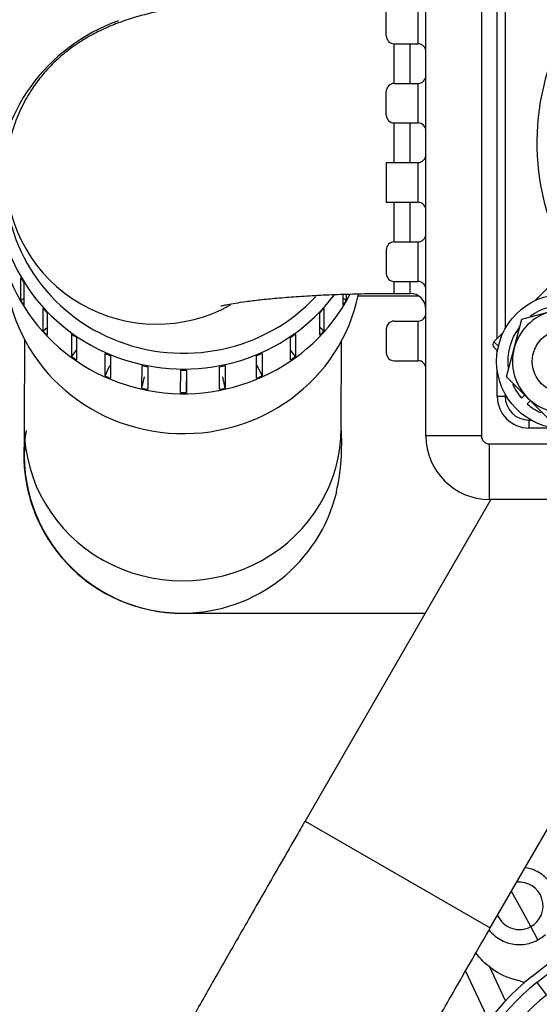
# Model space of a CAD drawing. Units: millimetres. Extents: x 0 to 408, y 0 to 202.
# Drawn here: x 37 to 44, y 147 to 162 of the extents above; entities that cross this region are included whole.
import ezdxf
from ezdxf.enums import TextEntityAlignment as Align
from ezdxf.lldxf.tags import DXFTag

# ---------------------------------------------------------------- set-up
doc = ezdxf.new("R2010")
doc.units = ezdxf.units.MM
for name, color, linetype in [('13311006_ESPARRA', 7, 'Continuous'), ('13811002_TAPA_RE', 7, 'Continuous'), ('17011012_CODO_GO', 7, 'Continuous'), ('17210009', 7, 'Continuous'), ('17211006_TUBO_GO', 7, 'Continuous'), ('17311001', 7, 'Continuous'), ('31A00-01771_000_', 7, 'Continuous'), ('54082032_ABRAZAD', 7, 'Continuous'), ('DIAMETROM8_DIN12', 7, 'Continuous'), ('DIAMETROM8_DIN_1', 7, 'Continuous'), ('DIN-934_M8_FEMEL', 7, 'Continuous'), ('Predeterminado', 7, 'Continuous')]:
    doc.layers.add(name, color=color, linetype=linetype)
doc.styles.add('SEACAD_Arial', font='arial.ttf')
tags = doc.linetypes.add('HIDDEN2', pattern=[4.7625, 3.175, -1.5875]).pattern_tags.tags
tags[6:7] = [DXFTag(74, 4), DXFTag(75, 0), DXFTag(340, '0'), DXFTag(46, 0.0), DXFTag(50, 0.0), DXFTag(44, 0.0), DXFTag(45, 0.0)]
tags[4:5] = [DXFTag(74, 4), DXFTag(75, 0), DXFTag(340, '0'), DXFTag(46, 0.0), DXFTag(50, 0.0), DXFTag(44, 0.0), DXFTag(45, 0.0)]
doc.dimstyles.new('SOLE', dxfattribs={"dimtxt": 2.6, "dimasz": 2.08, "dimexe": 1.3, "dimexo": 1.3, "dimgap": 0.65, "dimtad": 1, "dimlfac": 8.333333, "dimdsep": 46, "dimtxsty": 'SEACAD_Arial', "dimblk1": '_SE_FILLED', "dimblk2": '_SE_FILLED', "dimsah": 1, "dimcen": 1.3, "dimadec": 0, "dimazin": 0, "dimtfac": 0.7, "dimtdec": 3, "dimtmove": 0, "dimatfit": 3, "dimfxl": 1, "dimarcsym": 0})

# ---------------------------------------------------------------- blocks, each defined once
blk = doc.blocks.new('SE1')
at = {"layer": '13311006_ESPARRA', "color": 7, "linetype": 'HIDDEN2'}
blk.add_circle((44.815, 156.593), 0.48, dxfattribs=at)
at = {"layer": '13811002_TAPA_RE', "color": 7, "linetype": 'HIDDEN2'}
for p, q in [((44.38, 157.516), (45.126, 158.262)), ((43.754, 156.89), (43.893, 157.029)), ((43.797, 156.763), (43.754, 156.806)), ((43.808, 156.752), (43.797, 156.763))]:
    blk.add_line(p, q, dxfattribs=at)
at = {"layer": '13811002_TAPA_RE', "color": 7, "linetype": 'Continuous'}
for p, q in [((43.754, 156.89), (43.821, 156.824)), ((43.797, 156.763), (43.812, 156.778))]:
    blk.add_line(p, q, dxfattribs=at)
at = {"layer": '13811002_TAPA_RE', "color": 7, "linetype": 'HIDDEN2'}
for centre, radius, start, end in [((48.124, 159.903), 3.72, 91.8486, 208.6652), ((43.797, 156.848), 0.06, 135, 225)]:
    blk.add_arc(centre, radius, start, end, dxfattribs=at)
at = {"layer": '17011012_CODO_GO', "color": 7, "linetype": 'HIDDEN2'}
for p, q in [((43.706, 154.503), (40.893, 149.632)), ((43.699, 148.012), (46.804, 153.39))]:
    blk.add_line(p, q, dxfattribs=at)
at = {"layer": '17011012_CODO_GO', "color": 7, "linetype": 'Continuous'}
blk.add_line((40.893, 149.632), (43.699, 148.012), dxfattribs=at)
at = {"layer": '17011012_CODO_GO', "color": 7, "linetype": 'HIDDEN2'}
for points, knots in [([(40.893, 149.632), (40.847, 149.552), (40.734, 149.355), (40.528, 148.999), (40.296, 148.595), (40.068, 148.197), (39.849, 147.814), (39.64, 147.448), (39.443, 147.103), (39.261, 146.782), (39.095, 146.489), (38.947, 146.225), (38.817, 145.993), (38.707, 145.794), (38.616, 145.628), (38.55, 145.506), (38.509, 145.426), (38.477, 145.361), (38.45, 145.302), (38.418, 145.224), (38.383, 145.123), (38.346, 144.988), (38.318, 144.819), (38.308, 144.622), (38.325, 144.406), (38.375, 144.179), (38.462, 143.948), (38.589, 143.73), (38.706, 143.574), (38.778, 143.51), (38.791, 143.499)], [0, 0, 0, 0, 0.027094, 0.078634, 0.130192, 0.181759, 0.233339, 0.28494, 0.336573, 0.388251, 0.439999, 0.491855, 0.543892, 0.596253, 0.649273, 0.703928, 0.745156, 0.76542, 0.782256, 0.79523, 0.808025, 0.823465, 0.842939, 0.864261, 0.887569, 0.912877, 0.939526, 0.966981, 0.994902, 1, 1, 1, 1]), ([(41.401, 143.966), (41.401, 143.966), (41.405, 143.973), (41.424, 144.008), (41.463, 144.082), (41.528, 144.2), (41.617, 144.362), (41.73, 144.565), (41.865, 144.805), (42.02, 145.079), (42.193, 145.383), (42.381, 145.714), (42.583, 146.069), (42.797, 146.442), (43.02, 146.832), (43.249, 147.23), (43.481, 147.634), (43.621, 147.876), (43.699, 148.012)], [0.2891914, 0.2891914, 0.2891914, 0.2891914, 0.3072427, 0.336855, 0.3741293, 0.417143, 0.4634181, 0.5112933, 0.5599419, 0.6089858, 0.658247, 0.7076359, 0.7571041, 0.8066233, 0.8561762, 0.9057514, 0.9553407, 1, 1, 1, 1])]:
    blk.add_open_spline(points, degree=3, knots=knots, dxfattribs=at)
at = {"layer": '17210009', "color": 7, "linetype": 'HIDDEN2'}
blk.add_line((44.328, 147.279), (55.111, 155.83), dxfattribs=at)
at = {"layer": '17210009', "color": 7, "linetype": 'Continuous'}
for q in [(55.043, 155.623), (44.552, 146.997)]:
    blk.add_line((44.403, 147.185), q, dxfattribs=at)
at = {"layer": '17210009', "color": 7, "linetype": 'HIDDEN2'}
for radius in [3.6, 3.24]:
    blk.add_arc((46.565, 144.458), radius, 128.4171, 165.0573, dxfattribs=at)
at = {"layer": '17210009', "color": 7, "linetype": 'Continuous'}
blk.add_arc((46.565, 144.458), 3.48, 128.4171, 165.0573, dxfattribs=at)
at = {"layer": '17211006_TUBO_GO', "color": 7, "linetype": 'HIDDEN2'}
for p, q in [((42.623, 157.579), (41.694, 157.579)), ((36.646, 156.921), (36.641, 155.596)), ((41.441, 155.58), (41.446, 156.905)), ((39.033, 152.779), (39.039, 152.779)), ((39.039, 152.779), (42.71, 152.779))]:
    blk.add_line(p, q, dxfattribs=at)
at = {"layer": '17211006_TUBO_GO', "color": 7, "linetype": 'Continuous'}
for centre, start, end in [((39.039, 155.179), 171.1507, 270.0078), ((39.033, 155.179), 177.3823, 270)]:
    blk.add_arc(centre, 2.4, start, end, dxfattribs=at)
at = {"layer": '17211006_TUBO_GO', "color": 7, "linetype": 'HIDDEN2'}
for centre, radius, start, end in [((37.97, 155.351), 3.478, 347.8034, 3.7682), ((39.033, 155.179), 2.4, 175.7425, 270), ((39.039, 155.179), 2.4, 270.0078, 346.434)]:
    blk.add_arc(centre, radius, start, end, dxfattribs=at)
for centre, major_axis, start_param, end_param in [((39.054, 159.324), (2.7, -0.009), 3.060597, 5.551107), ((39.05, 158.107), (-2.7, 0.009), 0.026669, 2.954357)]:
    blk.add_ellipse(centre, major_axis=major_axis, ratio=0.965925, start_param=start_param, end_param=end_param, dxfattribs=at)
at = {"layer": '17211006_TUBO_GO', "color": 7, "linetype": 'Continuous'}
blk.add_ellipse((39.041, 155.588), major_axis=(-2.4, 0.008), ratio=0.965925, start_param=0, end_param=3.144988, dxfattribs=at)
at = {"layer": '17211006_TUBO_GO', "color": 7, "linetype": 'HIDDEN2'}
blk.add_open_spline([(36.641, 155.596), (36.641, 155.56), (36.641, 155.473), (36.64, 155.355), (36.64, 155.273), (36.64, 155.24), (36.64, 155.235), (36.64, 155.235)], degree=3, knots=[0, 0, 0, 0, 0.118967, 0.3423004, 0.538758, 0.6873145, 0.7402654, 0.7402654, 0.7402654, 0.7402654], dxfattribs=at)
at = {"layer": '17311001', "color": 7, "linetype": 'HIDDEN2'}
for p, q in [((42.724, 155.463), (42.724, 166.023)), ((43.924, 163.983), (43.924, 157.09)), ((42.124, 161.523), (42.124, 161.883)), ((42.244, 161.403), (42.604, 161.403)), ((42.244, 160.803), (42.604, 160.803)), ((42.124, 160.323), (42.124, 160.683)), ((42.244, 160.203), (42.604, 160.203)), ((42.124, 159.603), (42.604, 159.603)), ((42.124, 159.603), (42.124, 159.003)), ((42.124, 159.003), (42.604, 159.003)), ((42.244, 158.403), (42.604, 158.403)), ((42.124, 158.283), (42.124, 157.923)), ((42.244, 157.803), (42.604, 157.803)), ((42.244, 157.623), (42.484, 157.623)), ((42.244, 157.203), (42.604, 157.203)), ((42.124, 157.083), (42.124, 156.723)), ((42.244, 156.603), (42.604, 156.603)), ((43.924, 156.096), (43.924, 156.063)), ((44.284, 155.703), (44.318, 155.703)), ((51.376, 154.503), (43.684, 154.503))]:
    blk.add_line(p, q, dxfattribs=at)
at = {"layer": '17311001', "color": 7, "linetype": 'Continuous'}
for p, q in [((43.564, 165.663), (43.564, 155.463)), ((43.804, 156.94), (43.804, 163.983)), ((42.604, 161.403), (42.604, 162.003)), ((42.244, 160.794), (42.244, 161.403)), ((42.484, 160.803), (42.484, 161.403)), ((42.604, 160.203), (42.604, 160.803)), ((42.244, 159.603), (42.244, 160.212)), ((42.484, 159.603), (42.484, 160.203)), ((42.604, 159.003), (42.604, 159.603)), ((42.244, 158.403), (42.244, 159.003)), ((42.484, 158.403), (42.484, 159.003)), ((42.604, 157.803), (42.604, 158.403)), ((42.244, 157.623), (42.244, 157.803)), ((42.484, 157.623), (42.484, 157.803)), ((42.604, 156.603), (42.604, 157.203)), ((43.804, 156.731), (43.804, 156.756)), ((43.804, 156.063), (43.804, 156.456)), ((43.924, 156.063), (43.804, 156.063)), ((44.284, 155.703), (44.284, 155.583)), ((44.678, 155.583), (44.284, 155.583)), ((43.564, 155.463), (42.724, 155.463)), ((43.684, 155.343), (51.376, 155.343)), ((43.684, 155.343), (43.684, 154.503))]:
    blk.add_line(p, q, dxfattribs=at)
at = {"layer": '17311001', "color": 7, "linetype": 'HIDDEN2'}
for centre, radius, start, end in [((42.244, 161.523), 0.12, 180, 270), ((42.604, 161.283), 0.12, 0, 90), ((42.604, 160.923), 0.12, 270, 0), ((42.244, 160.683), 0.12, 90, 180), ((42.244, 160.323), 0.12, 180, 270), ((42.604, 160.083), 0.12, 0, 90), ((42.604, 159.723), 0.12, 270, 0), ((42.604, 158.883), 0.12, 0, 90), ((42.604, 158.523), 0.12, 270, 0), ((42.244, 158.283), 0.12, 90, 180), ((42.244, 157.923), 0.12, 180, 270), ((42.604, 157.683), 0.12, 0, 90), ((42.604, 157.683), 0.12, 9.3139, 43.2863), ((42.484, 157.383), 0.24, 0, 90), ((42.604, 157.323), 0.12, 270, 0), ((42.244, 157.083), 0.12, 90, 180), ((42.244, 156.723), 0.12, 180, 270), ((42.604, 156.483), 0.12, 0, 90), ((44.284, 156.063), 0.36, 180, 270), ((43.684, 155.463), 0.96, 180, 270)]:
    blk.add_arc(centre, radius, start, end, dxfattribs=at)
at = {"layer": '17311001', "color": 7, "linetype": 'Continuous'}
for centre, radius in [((44.284, 156.063), 0.48), ((43.684, 155.463), 0.12)]:
    blk.add_arc(centre, radius, 180, 270, dxfattribs=at)
blk.add_ellipse((38.644, 159.415), major_axis=(2.28, 0), ratio=0.990786, start_param=3.141593, end_param=5.22693, dxfattribs=at)
at = {"layer": '17311001', "color": 7, "linetype": 'HIDDEN2'}
for points, knots in [([(42.244, 162.183), (42.158, 162.183), (41.945, 162.182), (41.559, 162.176), (41.122, 162.162), (40.691, 162.141), (40.272, 162.112), (39.868, 162.077), (39.477, 162.032), (39.095, 161.977), (38.704, 161.905), (38.363, 161.82), (38.063, 161.721), (37.824, 161.621), (37.592, 161.501), (37.364, 161.354), (37.144, 161.176), (36.938, 160.966), (36.755, 160.725), (36.601, 160.457), (36.481, 160.168), (36.398, 159.854), (36.367, 159.593), (36.365, 159.452), (36.364, 159.415)], [0, 0, 0, 0, 0.028292, 0.082124, 0.136098, 0.190383, 0.245215, 0.300935, 0.358094, 0.417707, 0.481955, 0.556775, 0.601446, 0.641672, 0.679504, 0.716593, 0.753747, 0.79133, 0.829361, 0.867696, 0.906204, 0.944828, 0.987777, 1, 1, 1, 1]), ([(39.618, 157.432), (39.618, 157.432), (39.62, 157.433), (39.647, 157.439), (39.72, 157.455), (39.838, 157.476), (40.003, 157.501), (40.214, 157.527), (40.467, 157.552), (40.759, 157.575), (41.082, 157.595), (41.431, 157.61), (41.787, 157.619), (42.069, 157.623), (42.21, 157.623), (42.244, 157.623)], [0.436963, 0.436963, 0.436963, 0.436963, 0.4476892, 0.4815692, 0.5191642, 0.5608138, 0.6063967, 0.655436, 0.707277, 0.7612532, 0.8167842, 0.8734042, 0.9307522, 0.9857166, 1, 1, 1, 1])]:
    blk.add_open_spline(points, degree=3, knots=knots, dxfattribs=at)
at = {"layer": '31A00-01771_000_', "color": 7, "linetype": 'Continuous'}
for p, q in [((44.139, 148.347), (44.019, 148.566)), ((44.311, 148.032), (44.139, 148.347)), ((44.42, 147.832), (44.311, 148.032)), ((43.93, 146.911), (43.692, 147.421))]:
    blk.add_line(p, q, dxfattribs=at)
at = {"layer": '31A00-01771_000_', "color": 7, "linetype": 'HIDDEN2'}
blk.add_line((43.323, 147.36), (43.675, 146.605), dxfattribs=at)
at = {"layer": '31A00-01771_000_', "color": 7, "linetype": 'Continuous'}
for start, end in [(298.6479, 96.4319), (203.5681, 298.6479)]:
    blk.add_arc((44.139, 148.347), 0.359, start, end, dxfattribs=at)
at = {"layer": '31A00-01771_000_', "color": 7, "linetype": 'HIDDEN2'}
for points, knots in [([(44.629, 148.669), (44.596, 148.72), (44.554, 148.765), (44.447, 148.852), (44.378, 148.888), (44.278, 148.917), (44.251, 148.923), (44.223, 148.927)], [0.5257357, 0.5257357, 0.5257357, 0.5257357, 0.625, 0.625, 0.75, 0.75, 0.7946937, 0.7946937, 0.7946937, 0.7946937]), ([(43.678, 147.983), (43.705, 147.949), (43.736, 147.917), (43.83, 147.842), (43.9, 147.805), (44.047, 147.762), (44.125, 147.755), (44.278, 147.772), (44.353, 147.795), (44.42, 147.832)], [0.553525, 0.553525, 0.553525, 0.553525, 0.625, 0.625, 0.75, 0.75, 0.875, 0.875, 1, 1, 1, 1]), ([(44.116, 147.216), (43.971, 147.249), (43.833, 147.313), (43.624, 147.467), (43.545, 147.547), (43.48, 147.637)], [0, 0, 0, 0, 0.125, 0.125, 0.2184043, 0.2184043, 0.2184043, 0.2184043])]:
    blk.add_open_spline(points, degree=3, knots=knots, dxfattribs=at)
for points in [[(44.42, 147.832), (44.462, 147.855), (44.501, 147.883), (44.536, 147.915)], [(44.217, 147.177), (44.186, 147.195), (44.152, 147.208), (44.116, 147.216)]]:
    blk.add_open_spline(points, degree=3, dxfattribs=at)
at = {"layer": '54082032_ABRAZAD', "color": 7, "linetype": 'HIDDEN2'}
for p, q in [((36.588, 157.519), (36.589, 157.86)), ((36.634, 157.785), (36.633, 157.443)), ((36.588, 157.519), (36.633, 157.544)), ((41.472, 157.443), (41.472, 157.61)), ((41.517, 157.519), (41.472, 157.543)), ((41.517, 157.611), (41.517, 157.519)), ((36.927, 157.053), (36.928, 157.394)), ((36.988, 157.33), (36.987, 156.988)), ((41.118, 156.988), (41.119, 157.33)), ((41.179, 157.394), (41.178, 157.053)), ((36.927, 157.053), (36.988, 157.105)), ((41.178, 157.053), (41.118, 157.105)), ((37.359, 156.665), (37.36, 157.006)), ((37.433, 156.955), (37.432, 156.614)), ((40.673, 156.614), (40.675, 156.955)), ((40.747, 157.006), (40.746, 156.665)), ((37.359, 156.665), (37.432, 156.762)), ((40.746, 156.665), (40.674, 156.761)), ((37.865, 156.372), (37.866, 156.714)), ((37.948, 156.679), (37.947, 156.337)), ((40.158, 156.337), (40.159, 156.679)), ((40.242, 156.714), (40.241, 156.372)), ((37.865, 156.372), (37.938, 156.531)), ((38.422, 156.188), (38.424, 156.529)), ((38.512, 156.511), (38.511, 156.17)), ((39.008, 156.119), (39.009, 156.461)), ((39.099, 156.461), (39.098, 156.119)), ((39.595, 156.17), (39.596, 156.511)), ((39.684, 156.529), (39.683, 156.188)), ((40.241, 156.372), (40.167, 156.531)), ((38.422, 156.188), (38.46, 156.358)), ((39.098, 156.119), (39.098, 156.293)), ((39.683, 156.188), (39.646, 156.358))]:
    blk.add_line(p, q, dxfattribs=at)
for centre in [(39.054, 159.38), (39.053, 159.038)]:
    blk.add_arc(centre, 2.919, 269.1161, 270.8839, dxfattribs=at)
for centre, major_axis, start_param, end_param in [((39.053, 159.2), (-2.82, 0.009), 5.072208, 6.283185), ((39.053, 159.2), (-2.82, 0.009), 0, 2.515098), ((39.052, 158.827), (-2.82, 0.009), 0.003395, 2.679371), ((39.053, 159.184), (-2.82, 0.009), 0.511022, 0.542965), ((39.052, 158.843), (-2.82, 0.009), 0.511022, 0.542965), ((39.052, 158.843), (2.82, -0.009), 5.74701, 5.778953), ((39.053, 159.184), (-2.82, 0.009), 0.720462, 0.752405), ((39.053, 159.184), (2.82, -0.009), 5.537571, 5.569514), ((39.052, 158.843), (-2.82, 0.009), 0.720462, 0.752405), ((39.052, 158.843), (2.82, -0.009), 5.537571, 5.569514), ((39.053, 159.184), (-2.82, 0.009), 0.929901, 0.961844), ((39.053, 159.184), (2.82, -0.009), 5.328131, 5.360074), ((39.052, 158.843), (-2.82, 0.009), 0.929901, 0.961844), ((39.053, 159.184), (-2.82, 0.009), 1.139341, 1.171284), ((39.053, 159.184), (2.82, -0.009), 5.118692, 5.150635), ((39.052, 158.843), (2.82, -0.009), 5.328131, 5.360074), ((39.053, 159.184), (-2.82, 0.009), 1.34878, 1.380723), ((39.053, 159.184), (2.82, -0.009), 4.909252, 4.941195), ((39.052, 158.843), (-2.82, 0.009), 1.139341, 1.171284), ((39.052, 158.843), (2.82, -0.009), 5.118692, 5.150635), ((39.052, 158.843), (-2.82, 0.009), 1.34878, 1.380724), ((39.052, 158.843), (2.82, -0.009), 4.909252, 4.941195)]:
    blk.add_ellipse(centre, major_axis=major_axis, ratio=0.965925, start_param=start_param, end_param=end_param, dxfattribs=at)
at = {"layer": 'DIAMETROM8_DIN12', "color": 7, "linetype": 'HIDDEN2'}
for p, q in [((44.221, 156.084), (44.172, 156.035)), ((44.257, 155.95), (44.306, 156))]:
    blk.add_line(p, q, dxfattribs=at)
for start, end in [(83.8923, 126.8404), (142.1983, 187.4666), (203.9692, 220.9617), (229.0383, 245.6956)]:
    blk.add_arc((44.815, 156.593), 0.852, start, end, dxfattribs=at)
at = {"layer": 'DIAMETROM8_DIN_1', "color": 7, "linetype": 'HIDDEN2'}
blk.add_circle((44.815, 156.593), 1.02, dxfattribs=at)
at = {"layer": 'DIN-934_M8_FEMEL', "color": 7, "linetype": 'HIDDEN2'}
for p, q in [((44.178, 157.23), (44.613, 157.347)), ((44.062, 156.795), (44.178, 157.23)), ((43.945, 156.36), (44.062, 156.795)), ((44.264, 156.042), (43.945, 156.36)), ((44.582, 155.723), (44.264, 156.042))]:
    blk.add_line(p, q, dxfattribs=at)
for start, end in [(105, 165), (165, 225), (225, 285)]:
    blk.add_arc((44.815, 156.593), 0.78, start, end, dxfattribs=at)
blk = doc.blocks.new('DMBLK11')
at = {"layer": 'Predeterminado', "linetype": 'Continuous'}
for points in [[(37.889, 194.209), (35.809, 193.863), (37.889, 193.516)], [(94.336, 194.209), (94.336, 193.516), (96.416, 193.863)]]:
    blk.add_hatch(color=7, dxfattribs=at).paths.add_polyline_path(points)
at = {"layer": 'Predeterminado', "color": 7, "linetype": 'Continuous'}
for p, q in [((35.809, 172.803), (35.809, 195.163)), ((96.416, 152.514), (96.416, 195.163)), ((35.809, 193.863), (96.416, 193.863))]:
    blk.add_line(p, q, dxfattribs=at)
at = {"layer": 'Predeterminado', "color": 7, "linetype": 'Continuous', "style": 'SEACAD_Arial'}
blk.add_text('505.06', height=2.6, dxfattribs=at).set_placement((60.517, 197.113), align=Align.TOP_LEFT)
blk = doc.blocks.new('_SE_FILLED')
at = {"color": 0}
blk.add_line((0, 0), (-1, 0), dxfattribs=at)
blk.add_solid([(0, 0), (-1, -0.1665), (-1, 0.1665), (0, 0)], dxfattribs=at)

msp = doc.modelspace()

# ---------------------------------------------------------------- block references
at = {"layer": 'Predeterminado'}
msp.add_blockref('SE1', (0, 0), dxfattribs=at)

# ---------------------------------------------------------------- dimensions: what is measured, and where the dimension line sits
at = {"layer": 'Predeterminado', "color": 7, "linetype": 'Continuous'}
dim = msp.add_linear_dim(base=(96.4158, 193.8627), p1=(35.8088, 171.5033), p2=(96.4158, 151.2136), text='\\A1;<>', dimstyle='SOLE', dxfattribs=at)
dim.commit()
dim.dimension.update_dxf_attribs({"geometry": 'DMBLK11', "text_midpoint": (66.1123, 193.8627), "dimtype": 160})

doc.saveas('drawing.dxf')
